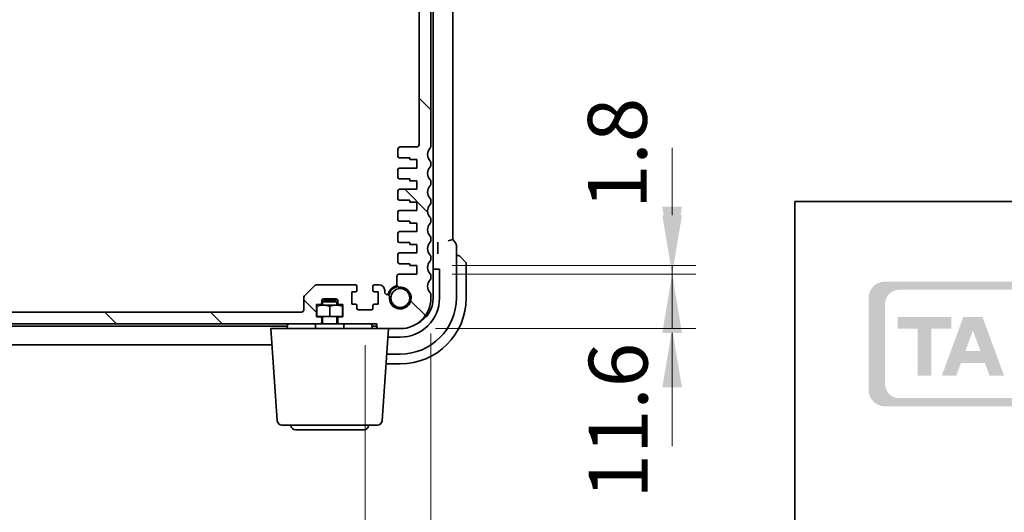
# Model space of a CAD drawing. Units: millimetres. Extents: x 72 to 9888, y 40 to 1445.
# Drawn here: x 2923 to 3132, y 149 to 254 of the extents above; entities that cross this region are included whole.
import ezdxf

# ---------------------------------------------------------------- set-up
doc = ezdxf.new("R2010")
doc.units = ezdxf.units.MM
doc.header["$LTSCALE"] = 5
doc.layers.get('Defpoints').update_dxf_attribs({"lineweight": 25})
for name, color, linetype, lineweight in [('Dimension (ISO)', 7, 'Continuous', 18), ('Hatch (ISO)', 1, 'Continuous', 18), ('Title (ISO)', 7, 'Continuous', 35), ('Visible (ISO)', 7, 'Continuous', 35)]:
    doc.layers.add(name, color=color, linetype=linetype, lineweight=lineweight)
doc.styles.add('Note Text (TK)', font='MS PGothic.ttf')
doc.styles.add('文字スタイル67', font='arial.ttf')
doc.dimstyles.new('Default - Method 1b (TK)', dxfattribs={"dimscale": 5, "dimtxt": 2.5, "dimasz": 2.5, "dimexe": 1, "dimexo": 1.5, "dimgap": 1, "dimtad": 1, "dimtoh": 1, "dimrnd": 1e-08, "dimdsep": 46, "dimtxsty": 'Note Text (TK)', "dimcen": 0.09, "dimdle": 5, "dimclrd": 100, "dimclre": 100, "dimclrt": 7, "dimadec": 1, "dimazin": 1, "dimtfac": 1, "dimtmove": 0, "dimatfit": 3, "dimfxl": 1, "dimtolj": 1, "dimlwd": -1, "dimlwe": -1, "dimarcsym": 0})

# ---------------------------------------------------------------- blocks, each defined once
blk = doc.blocks.new('表題欄 tk表題欄')
at = {"layer": 'Hatch (ISO)'}
h = blk.add_hatch(color=256, dxfattribs=at)
edge = h.paths.add_edge_path(flags=0)
edge.add_arc((95.575, 236.299), 0.596, 270, 360)
edge.add_line((96.171, 236.299), (96.171, 239.711))
edge.add_arc((95.575, 239.711), 0.596, 0, 90)
edge.add_line((95.575, 240.307), (79.137, 240.307))
edge.add_arc((79.137, 239.711), 0.596, 90, 180)
edge.add_line((78.541, 239.711), (78.541, 236.299))
edge.add_arc((79.137, 236.299), 0.596, 180, 270)
edge.add_line((79.137, 235.703), (95.575, 235.703))
edge = h.paths.add_edge_path()
edge.add_line((77.839, 239.956), (77.839, 236.054))
edge.add_arc((78.541, 236.054), 0.702, 180, 270)
edge.add_line((78.541, 235.352), (96.171, 235.352))
edge.add_arc((96.171, 236.054), 0.702, 270, 360)
edge.add_line((96.873, 236.054), (96.873, 239.956))
edge.add_arc((96.171, 239.956), 0.702, 0, 90)
edge.add_line((96.171, 240.658), (78.541, 240.658))
edge.add_arc((78.541, 239.956), 0.702, 90, 180)
blk.add_hatch(color=256, dxfattribs=at).paths.add_polyline_path([(79.072, 239.148), (79.072, 238.658), (79.921, 238.658), (79.921, 236.658), (80.508, 236.658), (80.508, 238.658), (81.357, 238.658), (81.357, 239.148)])
h = blk.add_hatch(color=256, dxfattribs=at)
h.paths.add_polyline_path([(82.59, 237.711), (81.952, 237.711), (82.271, 238.579)], flags=0)
h.paths.add_polyline_path([(82.779, 237.197), (81.764, 237.197), (81.566, 236.658), (80.949, 236.658), (81.863, 239.148), (82.679, 239.148), (83.594, 236.658), (82.977, 236.658)])
at = {"layer": 'Title (ISO)'}
for p, q in [((74.709, 244.053), (255.709, 244.053)), ((74.709, 209.053), (74.709, 244.053))]:
    blk.add_line(p, q, dxfattribs=at)
at = {"layer": 'Title (ISO)', "color": 7}
for tag, p, height, style in [('<品名>_001', (157.524, 235.646), 2.5, 'Note Text (TK)'), ('<Title>_001', (157.57, 230.552), 2, '文字スタイル67'), ('<尺度>_001', (240.382, 222.303), 2.5, 'Note Text (TK)'), ('<ページ_No.>_001', (237.949, 213.303), 2.5, 'Note Text (TK)'), ('<総ページ数>_001', (246.8, 213.303), 2.5, 'Note Text (TK)'), ('作成日_001', (175.618, 211.281), 2.5, 'Note Text (TK)')]:
    blk.add_attdef(tag, p, '', height=height, dxfattribs=dict(at, style=style))
blk = doc.blocks.new('*D35')
at = {"layer": 'Defpoints', "color": 0}
for p in [(2739.21, 192.02), (2996.21, 192.02), (2996.21, 116.33)]:
    blk.add_point(p, dxfattribs=at)
at = {"layer": 'Dimension (ISO)', "color": 100}
for p, q in [((2739.21, 184.52), (2739.21, 111.33)), ((2996.21, 184.52), (2996.21, 111.33)), ((2751.71, 116.33), (2983.71, 116.33))]:
    blk.add_line(p, q, dxfattribs=at)
for points in [[(2751.71, 118.41), (2751.71, 114.24), (2739.21, 116.33)], [(2983.71, 118.41), (2983.71, 114.24), (2996.21, 116.33)]]:
    blk.add_solid(points, dxfattribs=at)
at = {"layer": 'Dimension (ISO)', "color": 7, "insert": (2855.1, 127.58), "char_height": 12.5, "attachment_point": 4, "style": 'Note Text (TK)'}
blk.add_mtext('\\A1;257', dxfattribs=at)
blk = doc.blocks.new('*D40')
at = {"layer": 'Defpoints', "color": 0}
for p in [(3007.21, 199.62), (3003.71, 188.02), (3061.44, 188.02)]:
    blk.add_point(p, dxfattribs=at)
at = {"layer": 'Dimension (ISO)', "color": 100}
for p, q in [((3061.44, 212.12), (3061.44, 224.62)), ((3014.71, 199.62), (3066.44, 199.62)), ((3061.44, 199.62), (3061.44, 188.02)), ((3011.21, 188.02), (3066.44, 188.02)), ((3061.44, 175.52), (3061.44, 163.02))]:
    blk.add_line(p, q, dxfattribs=at)
for points in [[(3059.35, 212.12), (3063.52, 212.12), (3061.44, 199.62)], [(3059.35, 175.52), (3063.52, 175.52), (3061.44, 188.02)]]:
    blk.add_solid(points, dxfattribs=at)
at = {"layer": 'Dimension (ISO)', "color": 7, "insert": (3049.98, 151.89), "char_height": 12.5, "attachment_point": 4, "rotation": 90, "style": 'Note Text (TK)'}
blk.add_mtext('\\A1;11.6', dxfattribs=at)
blk = doc.blocks.new('*D43')
at = {"layer": 'Defpoints', "color": 0}
for p in [(2725.21, 194.52), (3010.21, 194.52), (2725.21, 79.34)]:
    blk.add_point(p, dxfattribs=at)
at = {"layer": 'Dimension (ISO)', "color": 100}
for p, q in [((2725.21, 187.02), (2725.21, 74.34)), ((3010.21, 187.02), (3010.21, 74.34)), ((2997.71, 79.34), (2737.71, 79.34))]:
    blk.add_line(p, q, dxfattribs=at)
for points in [[(2737.71, 81.43), (2737.71, 77.26), (2725.21, 79.34)], [(2997.71, 81.43), (2997.71, 77.26), (3010.21, 79.34)]]:
    blk.add_solid(points, dxfattribs=at)
at = {"layer": 'Dimension (ISO)', "color": 7, "insert": (2854.99, 90.59), "char_height": 12.5, "attachment_point": 4, "style": 'Note Text (TK)'}
blk.add_mtext('\\A1;285', dxfattribs=at)
blk = doc.blocks.new('*D44')
at = {"layer": 'Defpoints', "color": 0}
for p in [(3007.21, 201.42), (3061.44, 201.42), (3007.21, 199.62)]:
    blk.add_point(p, dxfattribs=at)
at = {"layer": 'Dimension (ISO)', "color": 100}
for p, q in [((3061.44, 213.92), (3061.44, 226.42)), ((3014.71, 201.42), (3066.44, 201.42)), ((3061.44, 199.62), (3061.44, 201.42)), ((3014.71, 199.62), (3066.44, 199.62)), ((3061.44, 187.12), (3061.44, 174.62))]:
    blk.add_line(p, q, dxfattribs=at)
for points in [[(3059.35, 213.92), (3063.52, 213.92), (3061.44, 201.42)], [(3059.35, 187.12), (3063.52, 187.12), (3061.44, 199.62)]]:
    blk.add_solid(points, dxfattribs=at)
at = {"layer": 'Dimension (ISO)', "color": 7, "insert": (3049.8, 213.41), "char_height": 12.5, "attachment_point": 4, "rotation": 90, "style": 'Note Text (TK)'}
blk.add_mtext('\\A1;1.8', dxfattribs=at)

msp = doc.modelspace()

# ---------------------------------------------------------------- hatches: boundary and pattern name
at = {"layer": 'Hatch (ISO)'}
h = msp.add_hatch(dxfattribs=at)
h.set_pattern_fill('ANSI31', color=256, scale=127, angle=90.00021, style=0)
h.set_pattern_definition([(135.0002, (1965, -4e-14), (-11.22528, -11.22536), [])])
edge = h.paths.add_edge_path()
edge.add_ellipse((2748.7072, 189.3248), major_axis=(-0.3, 0), ratio=1, start_angle=0, end_angle=90)
edge.add_line((2748.7072, 189.0248), (2986.7072, 189.0248))
edge.add_ellipse((2986.7072, 189.3248), major_axis=(0, -0.3), ratio=1, start_angle=0, end_angle=90)
edge.add_line((2987.0072, 189.3248), (2987.0072, 190.2248))
edge.add_ellipse((2986.7072, 190.2248), major_axis=(0.3, 0), ratio=1, start_angle=0, end_angle=90)
edge.add_line((2986.7072, 190.5248), (2985.9072, 190.5248))
edge.add_line((2985.9072, 190.5248), (2985.9072, 193.1248))
edge.add_line((2985.9072, 193.1248), (2986.7072, 193.1248))
edge.add_ellipse((2986.7072, 193.4248), major_axis=(0, -0.3), ratio=1, start_angle=0, end_angle=90)
edge.add_line((2987.0072, 193.4248), (2987.0072, 194.0248))
edge.add_ellipse((2987.3072, 194.0248), major_axis=(-0.3, 0), ratio=1, start_angle=270, end_angle=360, ccw=False)
edge.add_line((2987.3072, 194.3248), (2990.1072, 194.3248))
edge.add_ellipse((2990.1072, 194.0248), major_axis=(0, 0.3), ratio=1, start_angle=270, end_angle=360, ccw=False)
edge.add_line((2990.4072, 194.0248), (2990.4072, 193.4248))
edge.add_ellipse((2990.7072, 193.4248), major_axis=(-0.3, 0), ratio=1, start_angle=0, end_angle=90)
edge.add_line((2990.7072, 193.1248), (2991.5072, 193.1248))
edge.add_line((2991.5072, 193.1248), (2991.5072, 190.5248))
edge.add_line((2991.5072, 190.5248), (2990.7072, 190.5248))
edge.add_ellipse((2990.7072, 190.2248), major_axis=(0, 0.3), ratio=1, start_angle=0, end_angle=90)
edge.add_line((2990.4072, 190.2248), (2990.4072, 189.3248))
edge.add_ellipse((2990.7072, 189.3248), major_axis=(-0.3, 0), ratio=1, start_angle=0, end_angle=90)
edge.add_line((2990.7072, 189.0248), (2998.7072, 189.0248))
edge.add_line((2998.7072, 189.0248), (2998.7072, 188.3248))
edge.add_ellipse((2999.0072, 188.3248), major_axis=(-0.3, 0), ratio=1, start_angle=0, end_angle=90)
edge.add_line((2999.0072, 188.0248), (3003.7072, 188.0248))
edge.add_ellipse((3003.7072, 194.5248), major_axis=(0, -6.5), ratio=1, start_angle=0, end_angle=90)
edge.add_line((3010.2072, 194.5248), (3010.2072, 195.2899))
edge.add_ellipse((3009.7072, 195.2899), major_axis=(0.5, 0), ratio=1, start_angle=0, end_angle=43.94552)
edge.add_ellipse((3011.5072, 197.0248), major_axis=(-1.44, -1.3879), ratio=1, start_angle=272.108961, end_angle=360, ccw=False)
edge.add_ellipse((3009.7072, 198.7598), major_axis=(0.36, -0.347), ratio=1, start_angle=0, end_angle=43.94552)
edge.add_line((3010.2072, 198.7598), (3010.2072, 199.2899))
edge.add_ellipse((3009.7072, 199.2899), major_axis=(0.5, 0), ratio=1, start_angle=0, end_angle=43.94552)
edge.add_ellipse((3011.5072, 201.0248), major_axis=(-1.44, -1.3879), ratio=1, start_angle=272.108961, end_angle=360, ccw=False)
edge.add_ellipse((3009.7072, 202.7598), major_axis=(0.36, -0.347), ratio=1, start_angle=0, end_angle=43.94552)
edge.add_line((3010.2072, 202.7598), (3010.2072, 203.2899))
edge.add_ellipse((3009.7072, 203.2899), major_axis=(0.5, 0), ratio=1, start_angle=0, end_angle=43.94552)
edge.add_ellipse((3011.5072, 205.0248), major_axis=(-1.44, -1.3879), ratio=1, start_angle=272.108961, end_angle=360, ccw=False)
edge.add_ellipse((3009.7072, 206.7598), major_axis=(0.36, -0.347), ratio=1, start_angle=0, end_angle=43.94552)
edge.add_line((3010.2072, 206.7598), (3010.2072, 207.2899))
edge.add_ellipse((3009.7072, 207.2899), major_axis=(0.5, 0), ratio=1, start_angle=0, end_angle=43.94552)
edge.add_ellipse((3011.5072, 209.0248), major_axis=(-1.44, -1.3879), ratio=1, start_angle=272.108961, end_angle=360, ccw=False)
edge.add_ellipse((3009.7072, 210.7598), major_axis=(0.36, -0.347), ratio=1, start_angle=0, end_angle=43.94552)
edge.add_line((3010.2072, 210.7598), (3010.2072, 211.2899))
edge.add_ellipse((3009.7072, 211.2899), major_axis=(0.5, 0), ratio=1, start_angle=0, end_angle=43.94552)
edge.add_ellipse((3011.5072, 213.0248), major_axis=(-1.44, -1.3879), ratio=1, start_angle=272.108961, end_angle=360, ccw=False)
edge.add_ellipse((3009.7072, 214.7598), major_axis=(0.36, -0.347), ratio=1, start_angle=0, end_angle=43.94552)
edge.add_line((3010.2072, 214.7598), (3010.2072, 215.2899))
edge.add_ellipse((3009.7072, 215.2899), major_axis=(0.5, 0), ratio=1, start_angle=0, end_angle=43.94552)
edge.add_ellipse((3011.5072, 217.0248), major_axis=(-1.44, -1.3879), ratio=1, start_angle=272.108961, end_angle=360, ccw=False)
edge.add_ellipse((3009.7072, 218.7598), major_axis=(0.36, -0.347), ratio=1, start_angle=0, end_angle=43.94552)
edge.add_line((3010.2072, 218.7598), (3010.2072, 219.2899))
edge.add_ellipse((3009.7072, 219.2899), major_axis=(0.5, 0), ratio=1, start_angle=0, end_angle=43.94552)
edge.add_ellipse((3011.5072, 221.0248), major_axis=(-1.44, -1.3879), ratio=1, start_angle=272.108961, end_angle=360, ccw=False)
edge.add_ellipse((3009.7072, 222.7598), major_axis=(0.36, -0.347), ratio=1, start_angle=0, end_angle=43.94552)
edge.add_line((3010.2072, 222.7598), (3010.2072, 223.2899))
edge.add_ellipse((3009.7072, 223.2899), major_axis=(0.5, 0), ratio=1, start_angle=0, end_angle=43.94552)
edge.add_ellipse((3011.5072, 225.0248), major_axis=(-1.44, -1.3879), ratio=1, start_angle=272.108961, end_angle=360, ccw=False)
edge.add_ellipse((3009.7072, 226.7598), major_axis=(0.36, -0.347), ratio=1, start_angle=0, end_angle=43.94552)
edge.add_line((3010.2072, 226.7598), (3010.2072, 293.2899))
edge.add_ellipse((3009.7072, 293.2899), major_axis=(0.5, 0), ratio=1, start_angle=0, end_angle=43.94552)
edge.add_ellipse((3011.5072, 295.0248), major_axis=(-1.44, -1.3879), ratio=1, start_angle=323.549198, end_angle=360, ccw=False)
edge.add_ellipse((3009.2269, 294.7248), major_axis=(0.2974, 0.0391), ratio=1, start_angle=0, end_angle=82.505283)
edge.add_line((3009.2269, 295.0248), (3007.7072, 295.0248))
edge.add_ellipse((3007.7072, 294.5248), major_axis=(0, 0.5), ratio=1, start_angle=0, end_angle=90)
edge.add_line((3007.2072, 294.5248), (3007.2072, 290.3248))
edge.add_ellipse((3006.7072, 290.3248), major_axis=(0.5, 0), ratio=1, start_angle=270, end_angle=360, ccw=False)
edge.add_line((3006.7072, 289.8248), (3004.2072, 289.8248))
edge.add_ellipse((3004.2072, 290.3248), major_axis=(0, -0.5), ratio=1, start_angle=270, end_angle=360, ccw=False)
edge.add_line((3003.7072, 290.3248), (3003.7072, 294.5248))
edge.add_ellipse((3003.2072, 294.5248), major_axis=(0.5, 0), ratio=1, start_angle=0, end_angle=90)
edge.add_line((3003.2072, 295.0248), (3001.4072, 295.0248))
edge.add_ellipse((3001.4072, 294.5248), major_axis=(0, 0.5), ratio=1, start_angle=0, end_angle=90)
edge.add_line((3000.9072, 294.5248), (3000.9072, 289.5248))
edge.add_ellipse((3003.4072, 289.5248), major_axis=(-2.5, 0), ratio=1, start_angle=0, end_angle=90)
edge.add_line((3003.4072, 287.0248), (3007.2072, 287.0248))
edge.add_ellipse((3007.2072, 286.5248), major_axis=(0, 0.5), ratio=1, start_angle=270, end_angle=360, ccw=False)
edge.add_line((3007.7072, 286.5248), (3007.7072, 227.1248))
edge.add_ellipse((3007.2072, 227.1248), major_axis=(0.5, 0), ratio=1, start_angle=270, end_angle=360, ccw=False)
edge.add_line((3007.2072, 226.6248), (3003.7072, 226.6248))
edge.add_ellipse((3003.7072, 226.1248), major_axis=(0, 0.5), ratio=1, start_angle=0, end_angle=90)
edge.add_line((3003.2072, 226.1248), (3003.2072, 224.6248))
edge.add_ellipse((3003.5072, 224.6248), major_axis=(-0.3, 0), ratio=1, start_angle=0, end_angle=90)
edge.add_line((3003.5072, 224.3248), (3005.7072, 224.3248))
edge.add_line((3005.7072, 224.3248), (3005.7072, 223.9248))
edge.add_line((3005.7072, 223.9248), (3007.2072, 223.9248))
edge.add_line((3007.2072, 223.9248), (3007.2072, 222.1248))
edge.add_line((3007.2072, 222.1248), (3003.5072, 222.1248))
edge.add_ellipse((3003.5072, 221.8248), major_axis=(0, 0.3), ratio=1, start_angle=0, end_angle=90)
edge.add_line((3003.2072, 221.8248), (3003.2072, 220.1248))
edge.add_ellipse((3003.5072, 220.1248), major_axis=(-0.3, 0), ratio=1, start_angle=0, end_angle=90)
edge.add_line((3003.5072, 219.8248), (3005.7072, 219.8248))
edge.add_line((3005.7072, 219.8248), (3005.7072, 219.4248))
edge.add_line((3005.7072, 219.4248), (3007.2072, 219.4248))
edge.add_line((3007.2072, 219.4248), (3007.2072, 217.6248))
edge.add_line((3007.2072, 217.6248), (3003.5072, 217.6248))
edge.add_ellipse((3003.5072, 217.3248), major_axis=(0, 0.3), ratio=1, start_angle=0, end_angle=90)
edge.add_line((3003.2072, 217.3248), (3003.2072, 215.6248))
edge.add_ellipse((3003.5072, 215.6248), major_axis=(-0.3, 0), ratio=1, start_angle=0, end_angle=90)
edge.add_line((3003.5072, 215.3248), (3005.7072, 215.3248))
edge.add_line((3005.7072, 215.3248), (3005.7072, 214.9248))
edge.add_line((3005.7072, 214.9248), (3007.2072, 214.9248))
edge.add_line((3007.2072, 214.9248), (3007.2072, 213.1248))
edge.add_line((3007.2072, 213.1248), (3003.5072, 213.1248))
edge.add_ellipse((3003.5072, 212.8248), major_axis=(0, 0.3), ratio=1, start_angle=0, end_angle=90)
edge.add_line((3003.2072, 212.8248), (3003.2072, 211.1248))
edge.add_ellipse((3003.5072, 211.1248), major_axis=(-0.3, 0), ratio=1, start_angle=0, end_angle=90)
edge.add_line((3003.5072, 210.8248), (3005.7072, 210.8248))
edge.add_line((3005.7072, 210.8248), (3005.7072, 210.4248))
edge.add_line((3005.7072, 210.4248), (3007.2072, 210.4248))
edge.add_line((3007.2072, 210.4248), (3007.2072, 208.6248))
edge.add_line((3007.2072, 208.6248), (3003.5072, 208.6248))
edge.add_ellipse((3003.5072, 208.3248), major_axis=(0, 0.3), ratio=1, start_angle=0, end_angle=90)
edge.add_line((3003.2072, 208.3248), (3003.2072, 206.6248))
edge.add_ellipse((3003.5072, 206.6248), major_axis=(-0.3, 0), ratio=1, start_angle=0, end_angle=90)
edge.add_line((3003.5072, 206.3248), (3005.7072, 206.3248))
edge.add_line((3005.7072, 206.3248), (3005.7072, 205.9248))
edge.add_line((3005.7072, 205.9248), (3007.2072, 205.9248))
edge.add_line((3007.2072, 205.9248), (3007.2072, 204.1248))
edge.add_line((3007.2072, 204.1248), (3003.5072, 204.1248))
edge.add_ellipse((3003.5072, 203.8248), major_axis=(0, 0.3), ratio=1, start_angle=0, end_angle=90)
edge.add_line((3003.2072, 203.8248), (3003.2072, 202.1248))
edge.add_ellipse((3003.5072, 202.1248), major_axis=(-0.3, 0), ratio=1, start_angle=0, end_angle=90)
edge.add_line((3003.5072, 201.8248), (3005.7072, 201.8248))
edge.add_line((3005.7072, 201.8248), (3005.7072, 201.4248))
edge.add_line((3005.7072, 201.4248), (3007.2072, 201.4248))
edge.add_line((3007.2072, 201.4248), (3007.2072, 199.6248))
edge.add_line((3007.2072, 199.6248), (3003.4756, 199.6248))
edge.add_ellipse((3003.4756, 199.1248), major_axis=(0, 0.5), ratio=1, start_angle=0, end_angle=90.048337)
edge.add_line((3002.9756, 199.1244), (3002.9772, 197.315))
edge.add_ellipse((3003.4772, 197.3154), major_axis=(-0.5, -0.0004), ratio=1, start_angle=0, end_angle=94.664932)
edge.add_ellipse((3003.7072, 194.5248), major_axis=(-0.189, 2.2922), ratio=1, start_angle=80.573292, end_angle=360, ccw=False)
edge.add_ellipse((3000.9167, 194.7549), major_axis=(0.4983, -0.0411), ratio=1, start_angle=0, end_angle=94.713439)
edge.add_line((3000.9167, 195.2549), (3000.9072, 195.2549))
edge.add_ellipse((3000.9072, 195.7549), major_axis=(0, -0.5), ratio=1, start_angle=270, end_angle=360, ccw=False)
edge.add_line((3000.4072, 195.7549), (3000.4072, 196.1248))
edge.add_ellipse((2999.2072, 196.1248), major_axis=(1.2, 0), ratio=1, start_angle=0, end_angle=90)
edge.add_line((2999.2072, 197.3248), (2998.2072, 197.3248))
edge.add_ellipse((2998.2072, 197.0248), major_axis=(0, 0.3), ratio=1, start_angle=0, end_angle=90)
edge.add_line((2997.9072, 197.0248), (2997.9072, 196.1248))
edge.add_ellipse((2998.2072, 196.1248), major_axis=(-0.3, 0), ratio=1, start_angle=0, end_angle=90)
edge.add_line((2998.2072, 195.8248), (2999.0072, 195.8248))
edge.add_line((2999.0072, 195.8248), (2999.0072, 193.2248))
edge.add_line((2999.0072, 193.2248), (2998.2072, 193.2248))
edge.add_ellipse((2998.2072, 192.9248), major_axis=(0, 0.3), ratio=1, start_angle=0, end_angle=90)
edge.add_line((2997.9072, 192.9248), (2997.9072, 192.3248))
edge.add_ellipse((2997.6072, 192.3248), major_axis=(0.3, 0), ratio=1, start_angle=270, end_angle=360, ccw=False)
edge.add_line((2997.6072, 192.0248), (2994.8072, 192.0248))
edge.add_ellipse((2994.8072, 192.3248), major_axis=(0, -0.3), ratio=1, start_angle=270, end_angle=360, ccw=False)
edge.add_line((2994.5072, 192.3248), (2994.5072, 192.9248))
edge.add_ellipse((2994.2072, 192.9248), major_axis=(0.3, 0), ratio=1, start_angle=0, end_angle=90)
edge.add_line((2994.2072, 193.2248), (2993.4072, 193.2248))
edge.add_line((2993.4072, 193.2248), (2993.4072, 195.8248))
edge.add_line((2993.4072, 195.8248), (2994.2072, 195.8248))
edge.add_ellipse((2994.2072, 196.1248), major_axis=(0, -0.3), ratio=1, start_angle=0, end_angle=90)
edge.add_line((2994.5072, 196.1248), (2994.5072, 197.0248))
edge.add_ellipse((2994.2072, 197.0248), major_axis=(0.3, 0), ratio=1, start_angle=0, end_angle=90)
edge.add_line((2994.2072, 197.3248), (2985.9144, 197.3248))
edge.add_ellipse((2985.9144, 196.8248), major_axis=(0, 0.5), ratio=1, start_angle=0, end_angle=45)
edge.add_line((2985.5608, 197.1784), (2983.3537, 194.9713))
edge.add_ellipse((2983.7072, 194.6177), major_axis=(-0.3536, 0.3536), ratio=1, start_angle=0, end_angle=45)
edge.add_line((2983.2072, 194.6177), (2983.2072, 192.0248))
edge.add_ellipse((2982.7072, 192.0248), major_axis=(0.5, 0), ratio=1, start_angle=270, end_angle=360, ccw=False)
edge.add_line((2982.7072, 191.5248), (2752.7072, 191.5248))
edge.add_ellipse((2752.7072, 192.0248), major_axis=(0, -0.5), ratio=1, start_angle=270, end_angle=360, ccw=False)
edge.add_line((2752.2072, 192.0248), (2752.2072, 194.6177))
edge.add_ellipse((2751.7072, 194.6177), major_axis=(0.5, 0), ratio=1, start_angle=0, end_angle=45)
edge.add_line((2752.0608, 194.9713), (2749.8537, 197.1784))
edge.add_ellipse((2749.5001, 196.8248), major_axis=(0.3536, 0.3536), ratio=1, start_angle=0, end_angle=45)
edge.add_line((2749.5001, 197.3248), (2741.2072, 197.3248))
edge.add_ellipse((2741.2072, 197.0248), major_axis=(0, 0.3), ratio=1, start_angle=0, end_angle=90)
edge.add_line((2740.9072, 197.0248), (2740.9072, 196.1248))
edge.add_ellipse((2741.2072, 196.1248), major_axis=(-0.3, 0), ratio=1, start_angle=0, end_angle=90)
edge.add_line((2741.2072, 195.8248), (2742.0072, 195.8248))
edge.add_line((2742.0072, 195.8248), (2742.0072, 193.2248))
edge.add_line((2742.0072, 193.2248), (2741.2072, 193.2248))
edge.add_ellipse((2741.2072, 192.9248), major_axis=(0, 0.3), ratio=1, start_angle=0, end_angle=90)
edge.add_line((2740.9072, 192.9248), (2740.9072, 192.3248))
edge.add_ellipse((2740.6072, 192.3248), major_axis=(0.3, 0), ratio=1, start_angle=270, end_angle=360, ccw=False)
edge.add_line((2740.6072, 192.0248), (2737.8072, 192.0248))
edge.add_ellipse((2737.8072, 192.3248), major_axis=(0, -0.3), ratio=1, start_angle=270, end_angle=360, ccw=False)
edge.add_line((2737.5072, 192.3248), (2737.5072, 192.9248))
edge.add_ellipse((2737.2072, 192.9248), major_axis=(0.3, 0), ratio=1, start_angle=0, end_angle=90)
edge.add_line((2737.2072, 193.2248), (2736.4072, 193.2248))
edge.add_line((2736.4072, 193.2248), (2736.4072, 195.8248))
edge.add_line((2736.4072, 195.8248), (2737.2072, 195.8248))
edge.add_ellipse((2737.2072, 196.1248), major_axis=(0, -0.3), ratio=1, start_angle=0, end_angle=90)
edge.add_line((2737.5072, 196.1248), (2737.5072, 197.0248))
edge.add_ellipse((2737.2072, 197.0248), major_axis=(0.3, 0), ratio=1, start_angle=0, end_angle=90)
edge.add_line((2737.2072, 197.3248), (2736.2072, 197.3248))
edge.add_ellipse((2736.2072, 196.1248), major_axis=(0, 1.2), ratio=1, start_angle=0, end_angle=90)
edge.add_line((2735.0072, 196.1248), (2735.0072, 195.7549))
edge.add_ellipse((2734.5072, 195.7549), major_axis=(0.5, 0), ratio=1, start_angle=270, end_angle=360, ccw=False)
edge.add_line((2734.5072, 195.2549), (2734.4978, 195.2549))
edge.add_ellipse((2734.4978, 194.7549), major_axis=(0, 0.5), ratio=1, start_angle=0, end_angle=94.713439)
edge.add_ellipse((2731.7072, 194.5248), major_axis=(2.2922, 0.189), ratio=1, start_angle=80.573292, end_angle=360, ccw=False)
edge.add_ellipse((2731.9373, 197.3154), major_axis=(-0.0411, -0.4983), ratio=1, start_angle=0, end_angle=94.664932)
edge.add_line((2732.4373, 197.315), (2732.4388, 199.1244))
edge.add_ellipse((2731.9388, 199.1248), major_axis=(0.5, -0.0004), ratio=1, start_angle=0, end_angle=90.048337)
edge.add_line((2731.9388, 199.6248), (2728.2072, 199.6248))
edge.add_line((2728.2072, 199.6248), (2728.2072, 201.4248))
edge.add_line((2728.2072, 201.4248), (2729.7072, 201.4248))
edge.add_line((2729.7072, 201.4248), (2729.7072, 201.8248))
edge.add_line((2729.7072, 201.8248), (2731.9072, 201.8248))
edge.add_ellipse((2731.9072, 202.1248), major_axis=(0, -0.3), ratio=1, start_angle=0, end_angle=90)
edge.add_line((2732.2072, 202.1248), (2732.2072, 203.8248))
edge.add_ellipse((2731.9072, 203.8248), major_axis=(0.3, 0), ratio=1, start_angle=0, end_angle=90)
edge.add_line((2731.9072, 204.1248), (2728.2072, 204.1248))
edge.add_line((2728.2072, 204.1248), (2728.2072, 205.9248))
edge.add_line((2728.2072, 205.9248), (2729.7072, 205.9248))
edge.add_line((2729.7072, 205.9248), (2729.7072, 206.3248))
edge.add_line((2729.7072, 206.3248), (2731.9072, 206.3248))
edge.add_ellipse((2731.9072, 206.6248), major_axis=(0, -0.3), ratio=1, start_angle=0, end_angle=90)
edge.add_line((2732.2072, 206.6248), (2732.2072, 208.3248))
edge.add_ellipse((2731.9072, 208.3248), major_axis=(0.3, 0), ratio=1, start_angle=0, end_angle=90)
edge.add_line((2731.9072, 208.6248), (2728.2072, 208.6248))
edge.add_line((2728.2072, 208.6248), (2728.2072, 210.4248))
edge.add_line((2728.2072, 210.4248), (2729.7072, 210.4248))
edge.add_line((2729.7072, 210.4248), (2729.7072, 210.8248))
edge.add_line((2729.7072, 210.8248), (2731.9072, 210.8248))
edge.add_ellipse((2731.9072, 211.1248), major_axis=(0, -0.3), ratio=1, start_angle=0, end_angle=90)
edge.add_line((2732.2072, 211.1248), (2732.2072, 212.8248))
edge.add_ellipse((2731.9072, 212.8248), major_axis=(0.3, 0), ratio=1, start_angle=0, end_angle=90)
edge.add_line((2731.9072, 213.1248), (2728.2072, 213.1248))
edge.add_line((2728.2072, 213.1248), (2728.2072, 214.9248))
edge.add_line((2728.2072, 214.9248), (2729.7072, 214.9248))
edge.add_line((2729.7072, 214.9248), (2729.7072, 215.3248))
edge.add_line((2729.7072, 215.3248), (2731.9072, 215.3248))
edge.add_ellipse((2731.9072, 215.6248), major_axis=(0, -0.3), ratio=1, start_angle=0, end_angle=90)
edge.add_line((2732.2072, 215.6248), (2732.2072, 217.3248))
edge.add_ellipse((2731.9072, 217.3248), major_axis=(0.3, 0), ratio=1, start_angle=0, end_angle=90)
edge.add_line((2731.9072, 217.6248), (2728.2072, 217.6248))
edge.add_line((2728.2072, 217.6248), (2728.2072, 219.4248))
edge.add_line((2728.2072, 219.4248), (2729.7072, 219.4248))
edge.add_line((2729.7072, 219.4248), (2729.7072, 219.8248))
edge.add_line((2729.7072, 219.8248), (2731.9072, 219.8248))
edge.add_ellipse((2731.9072, 220.1248), major_axis=(0, -0.3), ratio=1, start_angle=0, end_angle=90)
edge.add_line((2732.2072, 220.1248), (2732.2072, 221.8248))
edge.add_ellipse((2731.9072, 221.8248), major_axis=(0.3, 0), ratio=1, start_angle=0, end_angle=90)
edge.add_line((2731.9072, 222.1248), (2728.2072, 222.1248))
edge.add_line((2728.2072, 222.1248), (2728.2072, 223.9248))
edge.add_line((2728.2072, 223.9248), (2729.7072, 223.9248))
edge.add_line((2729.7072, 223.9248), (2729.7072, 224.3248))
edge.add_line((2729.7072, 224.3248), (2731.9072, 224.3248))
edge.add_ellipse((2731.9072, 224.6248), major_axis=(0, -0.3), ratio=1, start_angle=0, end_angle=90)
edge.add_line((2732.2072, 224.6248), (2732.2072, 226.1248))
edge.add_ellipse((2731.7072, 226.1248), major_axis=(0.5, 0), ratio=1, start_angle=0, end_angle=90)
edge.add_line((2731.7072, 226.6248), (2728.2072, 226.6248))
edge.add_ellipse((2728.2072, 227.1248), major_axis=(0, -0.5), ratio=1, start_angle=270, end_angle=360, ccw=False)
edge.add_line((2727.7072, 227.1248), (2727.7072, 286.5248))
edge.add_ellipse((2728.2072, 286.5248), major_axis=(-0.5, 0), ratio=1, start_angle=270, end_angle=360, ccw=False)
edge.add_line((2728.2072, 287.0248), (2732.0072, 287.0248))
edge.add_ellipse((2732.0072, 289.5248), major_axis=(0, -2.5), ratio=1, start_angle=0, end_angle=90)
edge.add_line((2734.5072, 289.5248), (2734.5072, 294.5248))
edge.add_ellipse((2734.0072, 294.5248), major_axis=(0.5, 0), ratio=1, start_angle=0, end_angle=90)
edge.add_line((2734.0072, 295.0248), (2732.2072, 295.0248))
edge.add_ellipse((2732.2072, 294.5248), major_axis=(0, 0.5), ratio=1, start_angle=0, end_angle=90)
edge.add_line((2731.7072, 294.5248), (2731.7072, 290.3248))
edge.add_ellipse((2731.2072, 290.3248), major_axis=(0.5, 0), ratio=1, start_angle=270, end_angle=360, ccw=False)
edge.add_line((2731.2072, 289.8248), (2728.7072, 289.8248))
edge.add_ellipse((2728.7072, 290.3248), major_axis=(0, -0.5), ratio=1, start_angle=270, end_angle=360, ccw=False)
edge.add_line((2728.2072, 290.3248), (2728.2072, 294.5248))
edge.add_ellipse((2727.7072, 294.5248), major_axis=(0.5, 0), ratio=1, start_angle=0, end_angle=90)
edge.add_line((2727.7072, 295.0248), (2726.1876, 295.0248))
edge.add_ellipse((2726.1876, 294.7248), major_axis=(0, 0.3), ratio=1, start_angle=0, end_angle=82.505283)
edge.add_ellipse((2723.9072, 295.0248), major_axis=(1.9829, -0.2609), ratio=1, start_angle=323.549198, end_angle=360, ccw=False)
edge.add_ellipse((2725.7072, 293.2899), major_axis=(-0.36, 0.347), ratio=1, start_angle=0, end_angle=43.94552)
edge.add_line((2725.2072, 293.2899), (2725.2072, 226.7598))
edge.add_ellipse((2725.7072, 226.7598), major_axis=(-0.5, 0), ratio=1, start_angle=0, end_angle=43.94552)
edge.add_ellipse((2723.9072, 225.0248), major_axis=(1.44, 1.3879), ratio=1, start_angle=272.108961, end_angle=360, ccw=False)
edge.add_ellipse((2725.7072, 223.2899), major_axis=(-0.36, 0.347), ratio=1, start_angle=0, end_angle=43.94552)
edge.add_line((2725.2072, 223.2899), (2725.2072, 222.7598))
edge.add_ellipse((2725.7072, 222.7598), major_axis=(-0.5, 0), ratio=1, start_angle=0, end_angle=43.94552)
edge.add_ellipse((2723.9072, 221.0248), major_axis=(1.44, 1.3879), ratio=1, start_angle=272.108961, end_angle=360, ccw=False)
edge.add_ellipse((2725.7072, 219.2899), major_axis=(-0.36, 0.347), ratio=1, start_angle=0, end_angle=43.94552)
edge.add_line((2725.2072, 219.2899), (2725.2072, 218.7598))
edge.add_ellipse((2725.7072, 218.7598), major_axis=(-0.5, 0), ratio=1, start_angle=0, end_angle=43.94552)
edge.add_ellipse((2723.9072, 217.0248), major_axis=(1.44, 1.3879), ratio=1, start_angle=272.108961, end_angle=360, ccw=False)
edge.add_ellipse((2725.7072, 215.2899), major_axis=(-0.36, 0.347), ratio=1, start_angle=0, end_angle=43.94552)
edge.add_line((2725.2072, 215.2899), (2725.2072, 214.7598))
edge.add_ellipse((2725.7072, 214.7598), major_axis=(-0.5, 0), ratio=1, start_angle=0, end_angle=43.94552)
edge.add_ellipse((2723.9072, 213.0248), major_axis=(1.44, 1.3879), ratio=1, start_angle=272.108961, end_angle=360, ccw=False)
edge.add_ellipse((2725.7072, 211.2899), major_axis=(-0.36, 0.347), ratio=1, start_angle=0, end_angle=43.94552)
edge.add_line((2725.2072, 211.2899), (2725.2072, 210.7598))
edge.add_ellipse((2725.7072, 210.7598), major_axis=(-0.5, 0), ratio=1, start_angle=0, end_angle=43.94552)
edge.add_ellipse((2723.9072, 209.0248), major_axis=(1.44, 1.3879), ratio=1, start_angle=272.108961, end_angle=360, ccw=False)
edge.add_ellipse((2725.7072, 207.2899), major_axis=(-0.36, 0.347), ratio=1, start_angle=0, end_angle=43.94552)
edge.add_line((2725.2072, 207.2899), (2725.2072, 206.7598))
edge.add_ellipse((2725.7072, 206.7598), major_axis=(-0.5, 0), ratio=1, start_angle=0, end_angle=43.94552)
edge.add_ellipse((2723.9072, 205.0248), major_axis=(1.44, 1.3879), ratio=1, start_angle=272.108961, end_angle=360, ccw=False)
edge.add_ellipse((2725.7072, 203.2899), major_axis=(-0.36, 0.347), ratio=1, start_angle=0, end_angle=43.94552)
edge.add_line((2725.2072, 203.2899), (2725.2072, 202.7598))
edge.add_ellipse((2725.7072, 202.7598), major_axis=(-0.5, 0), ratio=1, start_angle=0, end_angle=43.94552)
edge.add_ellipse((2723.9072, 201.0248), major_axis=(1.44, 1.3879), ratio=1, start_angle=272.108961, end_angle=360, ccw=False)
edge.add_ellipse((2725.7072, 199.2899), major_axis=(-0.36, 0.347), ratio=1, start_angle=0, end_angle=43.94552)
edge.add_line((2725.2072, 199.2899), (2725.2072, 198.7598))
edge.add_ellipse((2725.7072, 198.7598), major_axis=(-0.5, 0), ratio=1, start_angle=0, end_angle=43.94552)
edge.add_ellipse((2723.9072, 197.0248), major_axis=(1.44, 1.3879), ratio=1, start_angle=272.108961, end_angle=360, ccw=False)
edge.add_ellipse((2725.7072, 195.2899), major_axis=(-0.36, 0.347), ratio=1, start_angle=0, end_angle=43.94552)
edge.add_line((2725.2072, 195.2899), (2725.2072, 194.5248))
edge.add_ellipse((2731.7072, 194.5248), major_axis=(-6.5, 0), ratio=1, start_angle=0, end_angle=90)
edge.add_line((2731.7072, 188.0248), (2736.4072, 188.0248))
edge.add_ellipse((2736.4072, 188.3248), major_axis=(0, -0.3), ratio=1, start_angle=0, end_angle=90)
edge.add_line((2736.7072, 188.3248), (2736.7072, 189.0248))
edge.add_line((2736.7072, 189.0248), (2744.7072, 189.0248))
edge.add_ellipse((2744.7072, 189.3248), major_axis=(0, -0.3), ratio=1, start_angle=0, end_angle=90)
edge.add_line((2745.0072, 189.3248), (2745.0072, 190.2248))
edge.add_ellipse((2744.7072, 190.2248), major_axis=(0.3, 0), ratio=1, start_angle=0, end_angle=90)
edge.add_line((2744.7072, 190.5248), (2743.9072, 190.5248))
edge.add_line((2743.9072, 190.5248), (2743.9072, 193.1248))
edge.add_line((2743.9072, 193.1248), (2744.7072, 193.1248))
edge.add_ellipse((2744.7072, 193.4248), major_axis=(0, -0.3), ratio=1, start_angle=0, end_angle=90)
edge.add_line((2745.0072, 193.4248), (2745.0072, 194.0248))
edge.add_ellipse((2745.3072, 194.0248), major_axis=(-0.3, 0), ratio=1, start_angle=270, end_angle=360, ccw=False)
edge.add_line((2745.3072, 194.3248), (2748.1072, 194.3248))
edge.add_ellipse((2748.1072, 194.0248), major_axis=(0, 0.3), ratio=1, start_angle=270, end_angle=360, ccw=False)
edge.add_line((2748.4072, 194.0248), (2748.4072, 193.4248))
edge.add_ellipse((2748.7072, 193.4248), major_axis=(-0.3, 0), ratio=1, start_angle=0, end_angle=90)
edge.add_line((2748.7072, 193.1248), (2749.5072, 193.1248))
edge.add_line((2749.5072, 193.1248), (2749.5072, 190.5248))
edge.add_line((2749.5072, 190.5248), (2748.7072, 190.5248))
edge.add_ellipse((2748.7072, 190.2248), major_axis=(0, 0.3), ratio=1, start_angle=0, end_angle=90)
edge.add_line((2748.4072, 190.2248), (2748.4072, 189.3248))

# ---------------------------------------------------------------- linework, layer by layer
at = {"layer": 'Visible (ISO)'}
for p, q in [((3010.7072, 194.5248), (3010.7072, 306.5248)), ((3010.2072, 226.7598), (3010.2072, 293.2899)), ((3014.8659, 206.9944), (3014.8659, 294.0553)), ((3007.7072, 286.5248), (3007.7072, 227.1248)), ((3003.2072, 226.1248), (3003.2072, 224.6248)), ((3007.2072, 226.6248), (3003.7072, 226.6248)), ((3003.5072, 224.3248), (3005.7072, 224.3248)), ((3005.7072, 224.3248), (3005.7072, 223.9248)), ((3005.7072, 223.9248), (3007.2072, 223.9248)), ((3007.2072, 223.9248), (3007.2072, 222.1248)), ((3003.2072, 221.8248), (3003.2072, 220.1248)), ((3007.2072, 222.1248), (3003.5072, 222.1248)), ((3010.2072, 222.7598), (3010.2072, 223.2899)), ((3003.5072, 219.8248), (3005.7072, 219.8248)), ((3005.7072, 219.8248), (3005.7072, 219.4248)), ((3007.2072, 217.6248), (3003.5072, 217.6248)), ((3005.7072, 219.4248), (3007.2072, 219.4248)), ((3007.2072, 219.4248), (3007.2072, 217.6248)), ((3010.2072, 218.7598), (3010.2072, 219.2899)), ((3003.2072, 217.3248), (3003.2072, 215.6248)), ((3003.5072, 215.3248), (3005.7072, 215.3248)), ((3005.7072, 215.3248), (3005.7072, 214.9248)), ((3005.7072, 214.9248), (3007.2072, 214.9248)), ((3007.2072, 214.9248), (3007.2072, 213.1248)), ((3010.2072, 214.7598), (3010.2072, 215.2899)), ((3003.2072, 212.8248), (3003.2072, 211.1248)), ((3007.2072, 213.1248), (3003.5072, 213.1248)), ((3010.2072, 210.7598), (3010.2072, 211.2899)), ((3003.5072, 210.8248), (3005.7072, 210.8248)), ((3005.7072, 210.8248), (3005.7072, 210.4248)), ((3005.7072, 210.4248), (3007.2072, 210.4248)), ((3007.2072, 210.4248), (3007.2072, 208.6248)), ((3003.2072, 208.3248), (3003.2072, 206.6248)), ((3007.2072, 208.6248), (3003.5072, 208.6248)), ((3010.2072, 206.7598), (3010.2072, 207.2899)), ((3003.5072, 206.3248), (3005.7072, 206.3248)), ((3005.7072, 206.3248), (3005.7072, 205.9248)), ((3005.7072, 205.9248), (3007.2072, 205.9248)), ((3007.2072, 205.9248), (3007.2072, 204.1248)), ((3011.7017, 206.0629), (3011.7017, 204.2532)), ((3014.8659, 206.9944), (3013.8659, 206.6611)), ((3015.4159, 206.2611), (3014.8659, 206.9944)), ((3015.6159, 194.5235), (3015.6159, 205.6611)), ((3003.2072, 203.8248), (3003.2072, 202.1248)), ((3007.2072, 204.1248), (3003.5072, 204.1248)), ((3010.2072, 202.7598), (3010.2072, 203.2899)), ((3015.9537, 203.5248), (3015.6159, 203.5248)), ((3016.46, 203.2721), (3017.6487, 202.0834)), ((3003.5072, 201.8248), (3005.7072, 201.8248)), ((3005.7072, 201.8248), (3005.7072, 201.4248)), ((3005.7072, 201.4248), (3007.2072, 201.4248)), ((3007.2072, 201.4248), (3007.2072, 199.6248)), ((3017.7072, 194.5248), (3017.7072, 201.942)), ((3002.9756, 199.1244), (3002.9772, 197.315)), ((3007.2072, 199.6248), (3003.4756, 199.6248)), ((3010.2072, 198.7598), (3010.2072, 199.2899)), ((3010.7416, 200.6248), (3010.7072, 200.6248)), ((3011.712, 200.6248), (3010.7416, 200.6248)), ((3011.712, 200.6248), (3012.0177, 200.6248)), ((3012.0177, 200.6248), (3012.0177, 194.523)), ((2985.5608, 197.1784), (2983.3537, 194.9713)), ((2994.2072, 197.3248), (2985.9144, 197.3248)), ((2994.5072, 196.1248), (2994.5072, 197.0248)), ((2997.9072, 197.0248), (2997.9072, 196.1248)), ((2999.2072, 197.3248), (2998.2072, 197.3248)), ((2983.2072, 194.6177), (2983.2072, 192.0248)), ((2993.4072, 193.2248), (2993.4072, 195.8248)), ((2993.4072, 195.8248), (2994.2072, 195.8248)), ((2998.2072, 195.8248), (2999.0072, 195.8248)), ((2999.0072, 195.8248), (2999.0072, 193.2248)), ((3000.4072, 195.7549), (3000.4072, 196.1248)), ((3000.9167, 195.2549), (3000.9072, 195.2549)), ((3010.2072, 194.5248), (3010.2072, 195.2899)), ((2985.9072, 190.5248), (2985.9072, 193.1248)), ((2985.9072, 193.1248), (2986.7072, 193.1248)), ((2987.3322, 193.0248), (2985.9572, 193.0248)), ((2985.9572, 190.6248), (2985.9572, 192.7792)), ((2987.0072, 193.4248), (2987.0072, 194.0248)), ((2987.514, 194.0248), (2987.2072, 193.718)), ((2990.2072, 193.718), (2987.2072, 193.718)), ((2987.2072, 193.0248), (2987.2072, 193.718)), ((2987.3072, 194.3248), (2990.1072, 194.3248)), ((2990.0822, 193.0248), (2987.3322, 193.0248)), ((2987.514, 194.0248), (2989.9005, 194.0248)), ((2988.7072, 190.6248), (2988.7072, 192.7792)), ((2989.9005, 194.0248), (2990.2072, 193.718)), ((2991.4572, 193.0248), (2990.0822, 193.0248)), ((2990.2072, 193.0248), (2990.2072, 193.718)), ((2990.4072, 194.0248), (2990.4072, 193.4248)), ((2990.7072, 193.1248), (2991.5072, 193.1248)), ((2991.4572, 190.6248), (2991.4572, 192.7792)), ((2991.5072, 193.1248), (2991.5072, 190.5248)), ((2994.2072, 193.2248), (2993.4072, 193.2248)), ((2994.5072, 192.3248), (2994.5072, 192.9248)), ((2997.9072, 192.9248), (2997.9072, 192.3248)), ((2999.0072, 193.2248), (2998.2072, 193.2248)), ((2982.7072, 191.5248), (2752.7072, 191.5248)), ((2986.7072, 190.5248), (2985.9072, 190.5248)), ((2988.7072, 190.6248), (2985.9572, 190.6248)), ((2987.2072, 189.0248), (2987.2072, 190.6248)), ((2991.4572, 190.6248), (2988.7072, 190.6248)), ((2990.2072, 189.0248), (2990.2072, 190.6248)), ((2991.5072, 190.5248), (2990.7072, 190.5248)), ((2997.6072, 192.0248), (2994.8072, 192.0248)), ((2748.7072, 189.0248), (2986.7072, 189.0248)), ((2755.6898, 188.5248), (2979.7247, 188.5248)), ((2979.7321, 188.7353), (2979.7072, 188.0248)), ((2985.7072, 188.0248), (2985.6824, 188.7353)), ((2986.7072, 189.0248), (2990.7072, 189.0248)), ((2987.0072, 189.3248), (2987.0072, 190.2248)), ((2990.4072, 190.2248), (2990.4072, 189.3248)), ((2990.7072, 189.0248), (2998.7072, 189.0248)), ((2991.7321, 188.7353), (2991.7072, 188.0248)), ((2997.7072, 188.0248), (2997.6824, 188.7353)), ((2997.6898, 188.5248), (2998.7072, 188.5248)), ((2998.7072, 189.0248), (2998.7072, 188.3248)), ((2976.2072, 188.0248), (2977.2048, 188.0248)), ((2976.2072, 188.0248), (2977.283, 172.6412)), ((2980.2069, 188.0248), (2977.2048, 188.0248)), ((2985.2076, 188.0248), (2980.2069, 188.0248)), ((2992.2069, 188.0248), (2985.2076, 188.0248)), ((2997.2076, 188.0248), (2992.2069, 188.0248)), ((2999.0072, 188.0248), (2997.2076, 188.0248)), ((2999.0072, 188.0248), (3003.7072, 188.0248)), ((3000.1315, 172.6412), (3001.2072, 188.0248)), ((3003.7091, 186.2154), (3001.0807, 186.2157)), ((2976.45, 184.5536), (2758.9645, 184.5536)), ((3000.829, 182.6162), (3003.7086, 182.6162)), ((3000.6828, 180.5248), (3003.7072, 180.5248)), ((2977.5757, 168.4551), (2977.283, 172.6412)), ((3000.1315, 172.6412), (2999.8388, 168.4551)), ((2978.5733, 167.5248), (2998.8412, 167.5248)), ((2980.4572, 167.5248), (2980.4621, 167.4551)), ((2996.9524, 167.4551), (2996.9572, 167.5248)), ((2982.4573, 166.5248), (2981.4597, 166.5248)), ((2982.4573, 166.5248), (2994.9572, 166.5248)), ((2995.9548, 166.5248), (2994.9572, 166.5248))]:
    msp.add_line(p, q, dxfattribs=at)
msp.add_circle((3003.7072, 194.5248), 2.0092, dxfattribs=at)
for centre, radius, start, end in [((3003.7072, 226.1248), 0.5, 90, 180), ((3007.2072, 227.1248), 0.5, 270, 0), ((3011.5072, 225.0248), 2, 136.05448, 223.94552), ((3009.7072, 226.7598), 0.5, 316.05448, 0), ((3003.5072, 224.6248), 0.3, 180, 270), ((3003.5072, 221.8248), 0.3, 90, 180), ((3011.5072, 221.0248), 2, 136.05448, 223.94552), ((3009.7072, 223.2899), 0.5, 0, 43.94552), ((3009.7072, 222.7598), 0.5, 316.05448, 0), ((3003.5072, 220.1248), 0.3, 180, 270), ((3009.7072, 219.2899), 0.5, 0, 43.94552), ((3003.5072, 217.3248), 0.3, 90, 180), ((3011.5072, 217.0248), 2, 136.05448, 223.94552), ((3009.7072, 218.7598), 0.5, 316.05448, 0), ((3003.5072, 215.6248), 0.3, 180, 270), ((3009.7072, 215.2899), 0.5, 0, 43.94552), ((3011.5072, 213.0248), 2, 136.05448, 223.94552), ((3009.7072, 214.7598), 0.5, 316.05448, 0), ((3003.5072, 212.8248), 0.3, 90, 180), ((3009.7072, 211.2899), 0.5, 0, 43.94552), ((3003.5072, 211.1248), 0.3, 180, 270), ((3011.5072, 209.0248), 2, 136.05448, 223.94552), ((3009.7072, 210.7598), 0.5, 316.05448, 0), ((3003.5072, 208.3248), 0.3, 90, 180), ((3009.7072, 207.2899), 0.5, 0, 43.94552), ((3003.5072, 206.6248), 0.3, 180, 270), ((3011.5072, 205.0248), 2, 136.05448, 223.94552), ((3009.7072, 206.7598), 0.5, 316.05448, 0), ((3014.6159, 205.6611), 1, 0, 36.869898), ((3003.5072, 203.8248), 0.3, 90, 180), ((3009.7072, 203.2899), 0.5, 0, 43.94552), ((3003.5072, 202.1248), 0.3, 180, 270), ((3011.5072, 201.0248), 2, 136.05448, 223.94552), ((3009.7072, 202.7598), 0.5, 316.05448, 0), ((3017.5072, 201.942), 0.2, 0, 45), ((3003.4756, 199.1248), 0.5, 90, 180.048337), ((3009.7072, 199.2899), 0.5, 0, 43.94552), ((3009.7072, 198.7598), 0.5, 316.05448, 0), ((2985.9144, 196.8248), 0.5, 90, 135), ((2994.2072, 197.0248), 0.3, 0, 90), ((2998.2072, 197.0248), 0.3, 90, 180), ((2999.2072, 196.1248), 1.2, 0, 90), ((3003.7072, 194.5248), 2.75, 104.999307, 165.000517), ((3003.7072, 194.5248), 2.5, 103.383844, 166.615978), ((3003.7072, 194.5248), 2.3, 175.286561, 94.713268), ((3003.4772, 197.3154), 0.5, 180.048337, 274.713268), ((3011.5072, 197.0248), 2, 136.05448, 223.94552), ((2983.7072, 194.6177), 0.5, 135, 180), ((2994.2072, 196.1248), 0.3, 270, 0), ((2998.2072, 196.1248), 0.3, 180, 270), ((3000.9072, 195.7549), 0.5, 180, 270), ((3000.9167, 194.7549), 0.5, 355.286561, 90), ((3003.7072, 194.5248), 6.5, 270, 0), ((3003.7072, 194.5248), 14, 270, 0), ((3003.7086, 194.5235), 11.9074, 270.00002, 359.99998), ((3004.7072, 194.5248), 6, 295.944468, 0), ((3009.7072, 195.2899), 0.5, 0, 43.94552), ((2986.7072, 193.4248), 0.3, 270, 0), ((2987.3072, 194.0248), 0.3, 90, 180), ((2990.1072, 194.0248), 0.3, 0, 90), ((2990.7072, 193.4248), 0.3, 180, 270), ((2994.2072, 192.9248), 0.3, 0, 90), ((2998.2072, 192.9248), 0.3, 90, 180), ((2982.7072, 192.0248), 0.5, 270, 0), ((2986.7072, 190.2248), 0.3, 0, 90), ((2990.7072, 190.2248), 0.3, 90, 180), ((2994.8072, 192.3248), 0.3, 180, 270), ((2997.6072, 192.3248), 0.3, 270, 0), ((2980.0319, 188.7248), 0.3, 90, 178), ((2985.3826, 188.7248), 0.3, 2, 90), ((2986.7072, 189.3248), 0.3, 270, 0), ((2990.7072, 189.3248), 0.3, 180, 270), ((2992.0319, 188.7248), 0.3, 90, 178), ((2997.3826, 188.7248), 0.3, 2, 90), ((2999.0072, 188.3248), 0.3, 180, 270), ((2978.5733, 168.5248), 1, 184, 270), ((2981.4597, 167.5248), 1, 184, 270), ((2995.9548, 167.5248), 1, 270, 356), ((2998.8412, 168.5248), 1, 270, 356)]:
    msp.add_arc(centre, radius, start, end, dxfattribs=at)
msp.add_ellipse((3003.7101, 194.523), major_axis=(3.0816, 7.715), ratio=0.99999901, start_param=3.52148441, end_param=5.09240332, dxfattribs=at)
for points, knots in [([(3011.695, 206.4051), (3011.695, 206.4047), (3011.695, 206.4042), (3011.6962, 206.3689), (3011.6974, 206.3348), (3011.6994, 206.2617), (3011.7004, 206.2194), (3011.7015, 206.1315), (3011.7017, 206.0954), (3011.7017, 206.0629)], [-0.0002026011, -0.0002026011, -0.0002026011, -0.0002026011, 0, 0, 0.0147532314, 0.0147532314, 0.0283225183, 0.0283225183, 0.0391217291, 0.0391217291, 0.0391217291, 0.0391217291]), ([(3011.7017, 204.2532), (3011.7017, 204.2207), (3011.7015, 204.1846), (3011.7004, 204.0967), (3011.6994, 204.0544), (3011.6974, 203.9813), (3011.6962, 203.9472), (3011.695, 203.9119), (3011.695, 203.9114), (3011.695, 203.911)], [0, 0, 0, 0, 0.009751434, 0.009751434, 0.0220041815, 0.0220041815, 0.0353260031, 0.0353260031, 0.0355089472, 0.0355089472, 0.0355089472, 0.0355089472]), ([(3016.1244, 203.5248), (3016.1244, 203.5248), (3016.0655, 203.5248), (3015.9911, 203.5248), (3015.9783, 203.5248), (3015.9656, 203.5248), (3015.9537, 203.5248)], [0, 0, 0, 0, 0.8529857, 0.8529857, 0.8529857, 1, 1, 1, 1]), ([(3016.1244, 203.5248), (3016.1261, 203.5248), (3016.1279, 203.5248), (3016.1313, 203.5247), (3016.1329, 203.5247), (3016.1377, 203.5244), (3016.1408, 203.5242), (3016.1471, 203.5236), (3016.1503, 203.5232), (3016.1545, 203.5226), (3016.1556, 203.5224), (3016.1574, 203.5221), (3016.1582, 203.522), (3016.16, 203.5217), (3016.1611, 203.5215), (3016.1637, 203.521), (3016.1652, 203.5207), (3016.1709, 203.5194), (3016.1752, 203.5184), (3016.1879, 203.5147), (3016.1963, 203.5117), (3016.2095, 203.506), (3016.2146, 203.5035), (3016.2233, 203.4988), (3016.227, 203.4966), (3016.2358, 203.4911), (3016.2407, 203.4877), (3016.2526, 203.4786), (3016.2595, 203.4726), (3016.2658, 203.4663)], [0, 0, 0, 0, 0.0005378861, 0.0005378861, 0.0010713599, 0.0010713599, 0.0021106673, 0.0021106673, 0.0033219374, 0.0033219374, 0.0037253526, 0.0037253526, 0.0040134511, 0.0040134511, 0.0043545225, 0.0043545225, 0.0048204079, 0.0048204079, 0.0061388717, 0.0061388717, 0.0088097813, 0.0088097813, 0.010487182, 0.010487182, 0.0117825294, 0.0117825294, 0.0138038262, 0.0138038262, 0.0168440554, 0.0168440554, 0.0168440554, 0.0168440554]), ([(3016.46, 203.2721), (3016.3925, 203.3396), (3016.2796, 203.4525), (3016.268, 203.4641), (3016.266, 203.4661), (3016.2658, 203.4663), (3016.2658, 203.4663)], [0, 0, 0, 0, 0.85463413, 0.85463413, 0.85463413, 1, 1, 1, 1])]:
    msp.add_open_spline(points, degree=3, knots=knots, dxfattribs=at)
for points in [[(2985.9572, 192.7792), (2985.9572, 193.0248), (2985.9572, 193.0248)], [(2987.3322, 193.0248), (2986.6941, 193.0248), (2985.9572, 192.7792)], [(2988.7072, 192.7792), (2987.9704, 193.0248), (2987.3322, 193.0248)], [(2990.0822, 193.0248), (2989.4441, 193.0248), (2988.7072, 192.7792)], [(2991.4572, 192.7792), (2990.7204, 193.0248), (2990.0822, 193.0248)], [(2991.4572, 193.0248), (2991.4572, 193.0248), (2991.4572, 192.7792)]]:
    msp.add_rational_spline(points, [1, 1.0379548493, 1], degree=2, dxfattribs=at)

# ---------------------------------------------------------------- block references
at = {"xscale": 5, "yscale": 5, "zscale": 5}
msp.add_blockref('表題欄 tk表題欄', (2713.9559, -1005.2637), dxfattribs=at)

# ---------------------------------------------------------------- dimensions: what is measured, and where the dimension line sits
at = {"layer": 'Dimension (ISO)', "color": 100}
for base, p1, p2, angle, override, picture, middle in [((3061.4359, 201.4248), (3007.2072, 199.6248), (3007.2072, 201.4248), 270, {"dimtoh": 0, "dimtmove": 2, "dimatfit": 1}, '*D44', (3049.8013, 222.9614)), ((3061.4359, 188.0248), (3007.2072, 199.6248), (3003.7072, 188.0248), 90, {"dimtoh": 0, "dimtmove": 2, "dimatfit": 1}, '*D40', (3049.9768, 165.915)), ((2725.2072, 79.3418), (3010.2072, 194.5248), (2725.2072, 194.5248), 180, {"dimgap": 1, "dimtoh": 0, "dimdec": 2, "dimtol": 0, "dimlim": 0, "dimtp": 0, "dimtm": 0, "dimtdec": 2, "dimtofl": 0, "dimatfit": 1}, '*D43', (2867.7072, 79.3418)), ((2996.2072, 116.3251), (2739.2072, 192.0248), (2996.2072, 192.0248), 180, {"dimgap": 1, "dimtoh": 0, "dimdec": 2, "dimtol": 0, "dimlim": 0, "dimtp": 0, "dimtm": 0, "dimtdec": 2, "dimtofl": 0, "dimatfit": 1}, '*D35', (2867.7072, 116.3251))]:
    dim = msp.add_linear_dim(base=base, p1=p1, p2=p2, angle=angle, dimstyle='Default - Method 1b (TK)', override=override, dxfattribs=at)
    dim.commit()
    dim.dimension.update_dxf_attribs({"geometry": picture, "text_midpoint": middle, "dimtype": 160})

doc.saveas('drawing.dxf')
